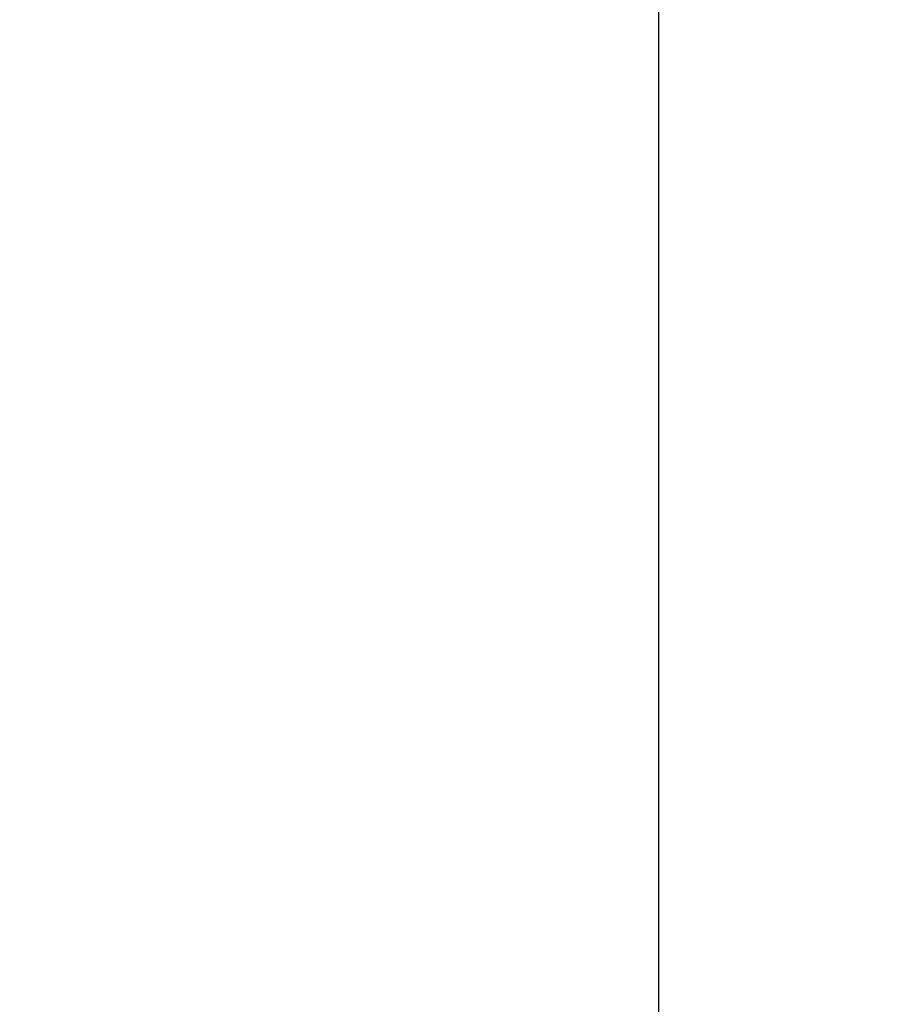
# Model space of a CAD drawing. Units: inches. Extents: x -6.1 to 67.6, y 1.4 to 46.5.
# Drawn here: x 32 to 38.2, y 31.7 to 38.7 of the extents above; entities that cross this region are included whole.
import ezdxf

# ---------------------------------------------------------------- set-up
doc = ezdxf.new("R2010")
doc.units = ezdxf.units.IN
doc.header["$LTSCALE"] = 4
doc.header["$MEASUREMENT"] = 0
doc.layers.add('DIMENSIONS', color=5, linetype='Continuous')
doc.styles.add('Arial', font='arial.ttf')
doc.dimstyles.new('Dimensions', dxfattribs={"dimtxt": 0.12, "dimasz": 0.125, "dimexe": 0.0625, "dimexo": 0.125, "dimgap": 0.09, "dimtad": 0, "dimtih": 1, "dimtoh": 1, "dimzin": 0, "dimdsep": 46, "dimlunit": 5, "dimtxsty": 'Arial', "dimcen": 0, "dimadec": 0, "dimazin": 0, "dimtfac": 1, "dimtofl": 0, "dimtmove": 0, "dimatfit": 3, "dimfxl": 1, "dimfrac": 2, "dimtolj": 1, "dimtzin": 0, "dimarcsym": 0})

# ---------------------------------------------------------------- blocks, each defined once
blk = doc.blocks.new('*D6')
at = {"layer": 'Defpoints', "color": 0, "transparency": 16777216}
for p in [(32.0066, 39.5192), (36.573, 39.5192), (32.0024, 18.2544)]:
    blk.add_point(p, dxfattribs=at)
at = {"layer": 'DIMENSIONS', "color": 0, "lineweight": -2, "transparency": 16777216}
for p, q in [((32.3816, 39.5192), (36.7605, 39.5192)), ((36.573, 39.1442), (36.573, 29.6461)), ((36.573, 18.6294), (36.573, 28.1275)), ((32.3774, 18.2544), (36.7605, 18.2544))]:
    blk.add_line(p, q, dxfattribs=at)
at = {"layer": 'DIMENSIONS', "color": 0, "transparency": 16777216}
for points in [[(36.5105, 39.1442), (36.6355, 39.1442), (36.573, 39.5192)], [(36.5105, 18.6294), (36.6355, 18.6294), (36.573, 18.2544)]]:
    blk.add_solid(points, dxfattribs=at)
at = {"layer": 'DIMENSIONS', "color": 0, "transparency": 16777216, "insert": (36.573, 28.8868), "char_height": 0.36, "attachment_point": 5, "style": 'Arial'}
blk.add_mtext('\\A1;Overall Height\\P21 1/4"', dxfattribs=at)

msp = doc.modelspace()

# ---------------------------------------------------------------- dimensions: what is measured, and where the dimension line sits
at = {"layer": 'DIMENSIONS'}
dim = msp.add_linear_dim(base=(36.573, 39.5192), p1=(32.0024, 18.2544), p2=(32.0066, 39.5192), angle=90, text='Overall Height\\P<>', dimstyle='Dimensions', override={"dimscale": 0, "dimpost": '"'}, dxfattribs=at)
dim.commit()
dim.dimension.update_dxf_attribs({"geometry": '*D6', "text_midpoint": (36.573, 28.8868)})

doc.saveas('drawing.dxf')
